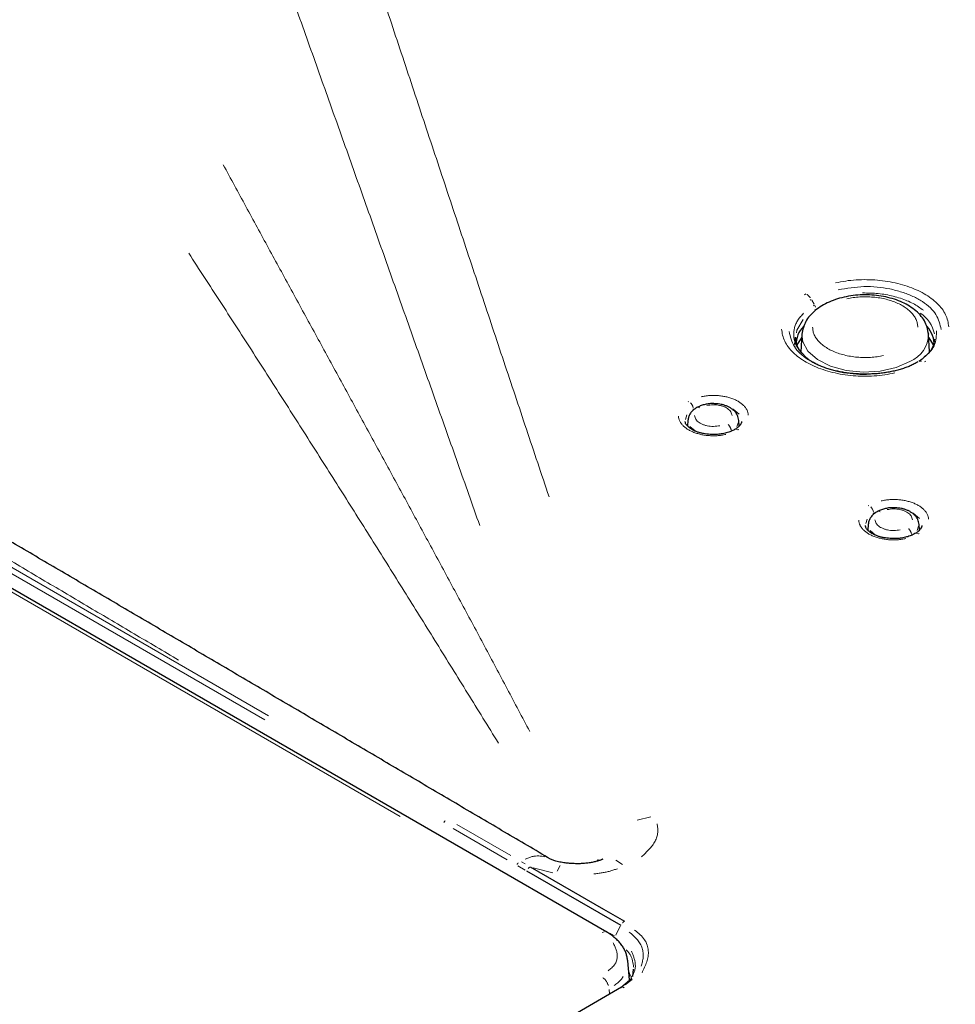
# Model space of a CAD drawing. Units: inches. Extents: x -3 to 99, y -1 to 75.
# Drawn here: x 73 to 76, y 65 to 68 of the extents above; entities that cross this region are included whole.
import ezdxf

# ---------------------------------------------------------------- set-up
doc = ezdxf.new("R2010")
doc.units = ezdxf.units.IN
doc.header["$MEASUREMENT"] = 0
doc.layers.add('1', color=7, linetype='Continuous', lineweight=0)

msp = doc.modelspace()

# ---------------------------------------------------------------- linework, layer by layer
at = {"layer": '1', "color": 7, "linetype": 'Continuous', "lineweight": 30, "ltscale": 0.125}
for p, q in [((74.7798, 65.6402), (70.2344, 68.2642)), ((75.3283, 67.3562), (75.3307, 67.3742)), ((75.3311, 67.3711), (75.3309, 67.3771)), ((75.3492, 67.3861), (75.3459, 67.3347)), ((75.7184, 67.3901), (75.7188, 67.3861)), ((75.7221, 67.3354), (75.7188, 67.3861)), ((75.6958, 67.309), (75.691, 67.3061)), ((75.0166, 67.1347), (75.0155, 67.1178)), ((75.166, 67.1178), (75.1649, 67.1347)), ((75.543, 66.8308), (75.5419, 66.8139)), ((75.6924, 66.8139), (75.6913, 66.8308)), ((74.5558, 65.8309), (74.7701, 65.7072)), ((74.5453, 65.8192), (74.8205, 65.6603)), ((74.7701, 65.7072), (74.8311, 65.672)), ((74.846, 65.5007), (74.8409, 65.5569)), ((74.8487, 65.5105), (74.8438, 65.5247)), ((74.8558, 65.5112), (74.8577, 65.5322)), ((74.8225, 65.4793), (72.5708, 64.1794)), ((74.8525, 65.5052), (74.8205, 65.4781)), ((74.8337, 65.4878), (74.8541, 65.5034))]:
    msp.add_line(p, q, dxfattribs=at)
at = {"layer": '1', "color": 8, "linetype": 'Continuous', "lineweight": 0, "ltscale": 0.125, "true_color": 0x808080}
for p, q in [((70.7885, 67.988), (73.7808, 66.2606)), ((70.7991, 67.9996), (73.7918, 66.272)), ((74.1759, 65.9782), (70.8069, 67.9231)), ((75.3606, 67.5034), (75.3568, 67.5011)), ((75.3729, 67.4848), (75.3764, 67.4869)), ((75.385, 67.4735), (75.3784, 67.4849)), ((75.3857, 67.4708), (75.3825, 67.4688)), ((75.3871, 67.4695), (75.3892, 67.4647)), ((75.3913, 67.4589), (75.3959, 67.4614)), ((75.6764, 67.2986), (75.6808, 67.3004)), ((75.7074, 67.305), (75.7112, 67.3072)), ((75.0182, 67.1898), (75.0167, 67.1888)), ((75.0509, 67.171), (75.0472, 67.1724)), ((75.0097, 67.137), (75.0137, 67.1501)), ((75.0335, 67.1674), (75.0392, 67.1702)), ((75.0376, 67.1034), (75.0222, 67.1167)), ((75.1637, 67.1296), (75.1593, 67.1167)), ((75.1619, 67.107), (75.1578, 67.1084)), ((75.1633, 67.1068), (75.1648, 67.1077)), ((75.5446, 66.8859), (75.543, 66.8849)), ((75.5599, 66.8635), (75.5656, 66.8664)), ((75.5773, 66.8672), (75.5735, 66.8685)), ((75.5361, 66.8331), (75.5401, 66.8463)), ((75.564, 66.7995), (75.5486, 66.8128)), ((75.6883, 66.8031), (75.6842, 66.8046)), ((75.6901, 66.8257), (75.6857, 66.8128)), ((75.6896, 66.8029), (75.6912, 66.8039)), ((74.9082, 65.9771), (74.8686, 65.9674)), ((74.3307, 65.9431), (74.4887, 65.8519)), ((74.3417, 65.9546), (74.4996, 65.8637)), ((74.7511, 65.8482), (74.7531, 65.8515)), ((74.7542, 65.8513), (74.7603, 65.8492)), ((74.5415, 65.8214), (74.5201, 65.8338)), ((74.5309, 65.8456), (74.5414, 65.8395)), ((74.6222, 65.814), (74.565, 65.8286)), ((74.635, 65.8186), (74.6434, 65.8349)), ((74.8259, 65.8381), (74.806, 65.8501)), ((74.8055, 65.6314), (74.8191, 65.6576)), ((74.7665, 65.6396), (74.7722, 65.6416)), ((74.7887, 65.6375), (74.8018, 65.63)), ((74.7862, 65.4725), (74.7873, 65.4606))]:
    msp.add_line(p, q, dxfattribs=at)
at = {"layer": '1', "color": 8, "linetype": 'Continuous', "lineweight": 0, "ltscale": 0.125, "true_color": 0x808080, "flags": 128}
for points in [[(75.3332, 67.3898), (75.3345, 67.3974), (75.3531, 67.4287)], [(75.6648, 67.3067), (75.6247, 67.2891), (75.5778, 67.2784), (75.5277, 67.2755), (75.4781, 67.2804), (75.4326, 67.2929), (75.3947, 67.312), (75.367, 67.3363), (75.3518, 67.364), (75.3493, 67.3866)], [(75.1461, 67.1683), (75.1482, 67.1673), (75.1664, 67.1522)], [(75.6725, 66.8644), (75.6746, 66.8635), (75.6927, 66.8483)]]:
    msp.add_lwpolyline(points, dxfattribs=at)
at = {"layer": '1', "color": 7, "linetype": 'Continuous', "lineweight": 30, "ltscale": 0.125, "flags": 128}
for points in [[(75.3333, 67.3502), (75.3353, 67.3549), (75.3486, 67.3755)], [(75.7195, 67.3755), (75.7327, 67.3549), (75.7348, 67.35)]]:
    msp.add_lwpolyline(points, dxfattribs=at)
at = {"layer": '1', "color": 8, "linetype": 'Continuous', "lineweight": 0, "ltscale": 0.125, "true_color": 0x808080}
for centre, radius, start, end in [((75.4822, 67.2991), 0.1838, 120.3814, 121.3583), ((75.6428, 67.3672), 0.0954, 11.695, 57.4142), ((75.6324, 67.3868), 0.0864, 292.0114, 359.5421), ((75.0697, 67.1021), 0.0747, 120.3818, 121.3594), ((75.527, 66.8598), 0.032, 11.994, 43.8835), ((75.5961, 66.7982), 0.0747, 120.3818, 121.3593)]:
    msp.add_arc(centre, radius, start, end, dxfattribs=at)
at = {"layer": '1', "color": 7, "linetype": 'Continuous', "lineweight": 30, "ltscale": 0.125}
for centre, radius, start, end in [((75.4094, 67.3551), 0.0772, 136.0552, 180.5679), ((75.6592, 67.3553), 0.0766, 357.4196, 43.4683)]:
    msp.add_arc(centre, radius, start, end, dxfattribs=at)
for points in [[(79.9213, 67.7838), (79.5977, 68.008), (79.2704, 68.2303), (78.9394, 68.4508), (78.6059, 68.67), (78.2696, 68.8878), (77.9303, 69.1041), (77.5882, 69.3188), (77.2433, 69.5321), (76.8956, 69.7438), (76.5451, 69.954), (76.1919, 70.1626), (75.8359, 70.3697), (75.4772, 70.5752), (75.1158, 70.7791), (74.7517, 70.9815), (74.3849, 71.1822), (74.0155, 71.3813), (73.6435, 71.5788), (73.269, 71.7746), (72.8917, 71.9688), (72.512, 72.1613), (72.1301, 72.3523), (71.7452, 72.5414), (71.3568, 72.728)], [(74.6153, 65.8536), (74.481, 65.9326), (74.3468, 66.0116), (74.2126, 66.0906), (74.0784, 66.1696), (73.9442, 66.2486), (73.8098, 66.3277), (73.6754, 66.4067), (73.541, 66.4858), (73.4065, 66.5648), (73.272, 66.6437), (73.1375, 66.7227), (73.003, 66.8015), (72.8684, 66.8803), (72.7339, 66.9591), (72.5993, 67.0378), (72.4647, 67.1165), (72.33, 67.1951), (72.1954, 67.2737), (72.0607, 67.3522), (71.9259, 67.4306), (71.7911, 67.509), (71.6563, 67.5874), (71.5215, 67.6657), (71.3866, 67.7439), (71.2517, 67.8221), (71.1168, 67.9003), (70.9818, 67.9784), (70.8469, 68.0564), (70.7119, 68.1345), (70.5769, 68.2124), (70.4419, 68.2904), (70.3066, 68.3684), (70.1711, 68.4466), (70.0356, 68.5247), (69.9001, 68.6028), (69.7645, 68.681), (69.6289, 68.7592), (69.4934, 68.8374), (69.3578, 68.9156), (69.2223, 68.9938), (69.0869, 69.072), (68.9516, 69.1502), (68.8163, 69.2285), (68.6812, 69.3068), (68.5462, 69.385), (68.4115, 69.4634), (68.2768, 69.5417)], [(75.7188, 67.3862), (75.7147, 67.406), (75.7069, 67.4248), (75.6942, 67.442), (75.6779, 67.4572), (75.6587, 67.4704), (75.637, 67.4812), (75.6132, 67.4897), (75.5876, 67.4958), (75.5607, 67.4995), (75.5333, 67.5007), (75.5058, 67.4994), (75.4789, 67.4954), (75.4531, 67.4889), (75.429, 67.4799), (75.4072, 67.4686), (75.3881, 67.455), (75.3722, 67.4397), (75.3605, 67.4228), (75.3536, 67.4048), (75.3492, 67.3861)], [(75.3511, 67.3292), (75.3462, 67.3344), (75.3421, 67.3396), (75.339, 67.3448), (75.3365, 67.3501), (75.3343, 67.3553), (75.3324, 67.3605), (75.3311, 67.3656), (75.3307, 67.3708), (75.3315, 67.376)], [(75.7362, 67.3717), (75.7353, 67.3645), (75.7339, 67.3572), (75.7315, 67.3498), (75.7277, 67.3424), (75.7226, 67.335), (75.7162, 67.3277), (75.7087, 67.3205), (75.7007, 67.3135)], [(75.3874, 67.3005), (75.3815, 67.3036), (75.3759, 67.3069), (75.3708, 67.3104), (75.3661, 67.314), (75.3619, 67.3178), (75.358, 67.3216), (75.3545, 67.3254), (75.3511, 67.3292)], [(75.3874, 67.3005), (75.3815, 67.3036), (75.3759, 67.3069), (75.3708, 67.3104), (75.3661, 67.314), (75.3619, 67.3178), (75.358, 67.3216), (75.3545, 67.3254), (75.3511, 67.3292)], [(75.534, 67.269), (75.5183, 67.2696), (75.5027, 67.2705), (75.4873, 67.2718), (75.4721, 67.274), (75.4573, 67.2768), (75.4429, 67.2801), (75.4289, 67.284), (75.4155, 67.2884), (75.4029, 67.2933), (75.3912, 67.2988), (75.38, 67.3046)], [(75.688, 67.305), (75.6772, 67.299), (75.6656, 67.2934), (75.6529, 67.2885), (75.6394, 67.2841), (75.6254, 67.2802), (75.611, 67.2768), (75.5961, 67.274), (75.5809, 67.2718), (75.5654, 67.2704), (75.5498, 67.2696), (75.534, 67.269)], [(75.7007, 67.3135), (75.6998, 67.3127), (75.6989, 67.312), (75.6978, 67.3113), (75.6967, 67.3106), (75.6955, 67.3099), (75.6943, 67.3092)], [(75.095, 67.1829), (75.0887, 67.1834), (75.0823, 67.1832), (75.076, 67.1825), (75.0697, 67.1814), (75.0637, 67.18), (75.0579, 67.1784), (75.0524, 67.1764), (75.0473, 67.1741), (75.0424, 67.1716)], [(75.1649, 67.1343), (75.1634, 67.1418), (75.161, 67.149), (75.1573, 67.1557), (75.152, 67.1618), (75.1457, 67.1672), (75.1386, 67.1718), (75.1309, 67.1756), (75.1226, 67.1787), (75.1138, 67.181), (75.1045, 67.1823), (75.095, 67.1829)], [(75.0424, 67.1716), (75.0376, 67.1684), (75.033, 67.1649), (75.0289, 67.1612), (75.0254, 67.1571), (75.0224, 67.1528), (75.02, 67.1483), (75.0183, 67.1437), (75.0173, 67.139), (75.0166, 67.1343)], [(75.0908, 67.0929), (75.081, 67.0935), (75.0713, 67.0944), (75.062, 67.0957), (75.0531, 67.0977), (75.0447, 67.1003), (75.0369, 67.1033), (75.0299, 67.1067), (75.0239, 67.1104), (75.0188, 67.1143), (75.0148, 67.1182), (75.0118, 67.1219), (75.0098, 67.1254), (75.0089, 67.1286), (75.0088, 67.1314)], [(75.1728, 67.1315), (75.173, 67.1293), (75.1725, 67.127), (75.1714, 67.1245), (75.1697, 67.1219), (75.1676, 67.1191), (75.165, 67.1162), (75.1617, 67.1132), (75.1577, 67.1103), (75.1528, 67.1077)], [(75.1528, 67.1077), (75.1476, 67.1048), (75.1419, 67.1021), (75.1355, 67.0998), (75.1286, 67.0977), (75.1215, 67.096), (75.114, 67.0947), (75.1064, 67.0938), (75.0986, 67.0932), (75.0908, 67.0929)], [(75.5688, 66.8677), (75.5639, 66.8645), (75.5594, 66.8611), (75.5553, 66.8573), (75.5518, 66.8532), (75.5488, 66.8489), (75.5464, 66.8444), (75.5447, 66.8398), (75.5437, 66.8352), (75.543, 66.8305)], [(75.6214, 66.879), (75.6151, 66.8795), (75.6087, 66.8793), (75.6024, 66.8786), (75.5961, 66.8775), (75.5901, 66.8761), (75.5843, 66.8745), (75.5788, 66.8725), (75.5737, 66.8702), (75.5688, 66.8677)], [(75.6913, 66.8305), (75.6897, 66.8379), (75.6874, 66.8451), (75.6836, 66.8518), (75.6784, 66.858), (75.6721, 66.8633), (75.665, 66.8679), (75.6572, 66.8717), (75.6489, 66.8748), (75.6401, 66.8771), (75.6309, 66.8784), (75.6214, 66.879)], [(75.6171, 66.7891), (75.6074, 66.7897), (75.5977, 66.7905), (75.5884, 66.7918), (75.5794, 66.7938), (75.5711, 66.7964), (75.5633, 66.7994), (75.5563, 66.8028), (75.5503, 66.8065), (75.5452, 66.8104), (75.5412, 66.8143), (75.5381, 66.8181), (75.5361, 66.8216), (75.5353, 66.8247), (75.5352, 66.8275)], [(75.6992, 66.8276), (75.6994, 66.8254), (75.6989, 66.8231), (75.6978, 66.8207), (75.6961, 66.818), (75.6939, 66.8152), (75.6913, 66.8123), (75.6881, 66.8093), (75.6841, 66.8065), (75.6792, 66.8038)], [(75.6792, 66.8038), (75.6739, 66.8009), (75.6683, 66.7982), (75.6619, 66.7959), (75.655, 66.7939), (75.6478, 66.7922), (75.6404, 66.7908), (75.6328, 66.7899), (75.625, 66.7894), (75.6171, 66.7891)], [(74.6549, 65.8427), (74.6465, 65.8442), (74.6384, 65.8457), (74.6312, 65.8474), (74.6252, 65.8492), (74.6202, 65.8513), (74.6156, 65.8533)], [(74.763, 65.8515), (74.755, 65.8486), (74.7456, 65.8459), (74.7342, 65.8436), (74.7215, 65.8417), (74.7083, 65.8405), (74.6947, 65.8401), (74.6812, 65.8405), (74.6676, 65.8415), (74.6542, 65.8428)], [(74.7677, 65.8526), (74.7679, 65.853), (74.7679, 65.8533), (74.7675, 65.8533), (74.7664, 65.8529), (74.7649, 65.8523), (74.7633, 65.8516)], [(74.8411, 65.5538), (74.8394, 65.5647), (74.8368, 65.5756), (74.8327, 65.5863), (74.8269, 65.5967), (74.8197, 65.6068), (74.8112, 65.6164), (74.8013, 65.6252), (74.7901, 65.6334), (74.7783, 65.6411)]]:
    msp.add_spline(points, degree=3, dxfattribs=at)
at = {"layer": '1', "color": 8, "linetype": 'Continuous', "lineweight": 0, "ltscale": 0.125, "true_color": 0x808080}
for points in [[(73.5292, 70.1692), (73.562, 70.0705), (73.5948, 69.9718), (73.6275, 69.8731), (73.6603, 69.7743), (73.693, 69.6756), (73.7257, 69.5769), (73.7584, 69.4782), (73.7911, 69.3794), (73.8238, 69.2807), (73.8565, 69.182), (73.8892, 69.0832), (73.9219, 68.9845), (73.9546, 68.8858), (73.9873, 68.787), (74.02, 68.6883), (74.0527, 68.5896), (74.0854, 68.4908), (74.1181, 68.3921), (74.1508, 68.2934), (74.1836, 68.1946), (74.2163, 68.0959), (74.2491, 67.9972), (74.2819, 67.8985), (74.3147, 67.7998), (74.3475, 67.701), (74.3803, 67.6023), (74.4132, 67.5036), (74.446, 67.4049), (74.4789, 67.3062), (74.5119, 67.2075), (74.5448, 67.1088), (74.5778, 67.0101), (74.6109, 66.9114)], [(73.2867, 69.9863), (73.3187, 69.8961), (73.3508, 69.8058), (73.3828, 69.7156), (73.4149, 69.6253), (73.4469, 69.5351), (73.4789, 69.4448), (73.511, 69.3546), (73.543, 69.2644), (73.5751, 69.1742), (73.6072, 69.084), (73.6392, 68.9938), (73.6713, 68.9036), (73.7033, 68.8134), (73.7354, 68.7232), (73.7675, 68.633), (73.7996, 68.5428), (73.8316, 68.4526), (73.8637, 68.3624), (73.8958, 68.2723), (73.9279, 68.1821), (73.9599, 68.0919), (73.992, 68.0017), (74.0241, 67.9114), (74.0561, 67.8212), (74.0882, 67.731), (74.1203, 67.6407), (74.1523, 67.5505), (74.1844, 67.4602), (74.2164, 67.3699), (74.2485, 67.2796), (74.2805, 67.1892), (74.3126, 67.0989), (74.3446, 67.0085), (74.3766, 66.9181), (74.4086, 66.8276)], [(73.5293, 66.4346), (73.3993, 66.5115), (73.2692, 66.5884), (73.1392, 66.6653), (73.0091, 66.7422), (72.879, 66.8191), (72.7488, 66.8959), (72.6187, 66.9727), (72.4884, 67.0495), (72.3581, 67.1263), (72.2278, 67.203), (72.0974, 67.2798), (71.9669, 67.3564), (71.8365, 67.4331), (71.7059, 67.5097), (71.5753, 67.5863), (71.4447, 67.6629), (71.314, 67.7394), (71.1832, 67.8159), (71.0524, 67.8924), (70.9215, 67.9689), (70.7907, 68.0453), (70.6597, 68.1217), (70.5288, 68.1981), (70.3978, 68.2745), (70.2667, 68.3508), (70.1357, 68.4271)], [(74.5547, 66.2259), (74.5217, 66.2886), (74.4887, 66.351), (74.4557, 66.4132), (74.4226, 66.4753), (74.3895, 66.5371), (74.3563, 66.5988), (74.3232, 66.6604), (74.29, 66.7219), (74.2568, 66.7833), (74.2236, 66.8446), (74.1904, 66.9058), (74.1572, 66.9669), (74.124, 67.028), (74.0907, 67.089), (74.0575, 67.15), (74.0243, 67.211), (73.9911, 67.2719), (73.9579, 67.3327), (73.9247, 67.3936), (73.8915, 67.4544), (73.8583, 67.5153), (73.8252, 67.5761), (73.792, 67.637), (73.7589, 67.6979), (73.7258, 67.7588), (73.6927, 67.8198), (73.6597, 67.8808)], [(74.463, 66.1923), (74.4181, 66.2653), (74.3731, 66.3381), (74.3281, 66.4106), (74.2832, 66.483), (74.2383, 66.5552), (74.1934, 66.6272), (74.1484, 66.6991), (74.1035, 66.7708), (74.0585, 66.8423), (74.0135, 66.9137), (73.9684, 66.985), (73.9232, 67.0562), (73.878, 67.1272), (73.8328, 67.1981), (73.7874, 67.269), (73.7419, 67.3398), (73.6964, 67.4105), (73.6507, 67.4811), (73.6048, 67.5517), (73.5589, 67.6222)], [(75.4477, 67.5354), (75.4771, 67.5411), (75.5075, 67.5444), (75.5386, 67.5451), (75.5695, 67.5436), (75.5998, 67.5399), (75.6291, 67.534), (75.6569, 67.5259), (75.6828, 67.5159), (75.7062, 67.5041), (75.7268, 67.4906), (75.7443, 67.4757), (75.7585, 67.4597), (75.7689, 67.4428), (75.775, 67.4253), (75.7781, 67.4075)], [(75.4554, 67.5157), (75.4928, 67.5215), (75.5305, 67.5248), (75.5687, 67.5235), (75.6062, 67.5179), (75.6414, 67.5087), (75.6733, 67.4964), (75.7013, 67.481), (75.7243, 67.4631), (75.7406, 67.4431), (75.7501, 67.4218), (75.7559, 67.3997)], [(75.3639, 67.5021), (75.3652, 67.5012), (75.3665, 67.5002), (75.3678, 67.4991), (75.369, 67.4979), (75.3702, 67.4966), (75.3714, 67.4952), (75.3726, 67.4938), (75.3737, 67.4924)], [(75.4804, 67.4891), (75.4991, 67.4927), (75.5184, 67.4947), (75.5382, 67.495), (75.5578, 67.494), (75.577, 67.4916), (75.5956, 67.4877), (75.6131, 67.4824), (75.6294, 67.4759), (75.6441, 67.4683), (75.6569, 67.4596), (75.6677, 67.45), (75.6764, 67.4397), (75.6827, 67.4289), (75.6861, 67.4178), (75.6876, 67.4064)], [(75.7042, 67.4556), (75.6895, 67.4658), (75.6738, 67.4754), (75.6561, 67.4838), (75.6367, 67.4909), (75.616, 67.4968), (75.5944, 67.5014), (75.5721, 67.5044), (75.5494, 67.5058), (75.5264, 67.5064)], [(75.3544, 67.447), (75.3456, 67.4372), (75.3378, 67.4271), (75.3319, 67.4166), (75.328, 67.4057), (75.3258, 67.3947), (75.3253, 67.3836), (75.3264, 67.3726), (75.3294, 67.3616), (75.3343, 67.3509), (75.341, 67.3406), (75.3487, 67.3304)], [(75.5877, 67.3237), (75.569, 67.3201), (75.5496, 67.3181), (75.5299, 67.3178), (75.5102, 67.3188), (75.491, 67.3213), (75.4725, 67.3252), (75.4549, 67.3304), (75.4386, 67.3369), (75.4239, 67.3446), (75.4111, 67.3533), (75.4003, 67.3628), (75.3916, 67.3731), (75.3854, 67.3839), (75.3819, 67.3951), (75.3804, 67.4064)], [(75.6204, 67.2729), (75.591, 67.2672), (75.5605, 67.2639), (75.5295, 67.2633), (75.4985, 67.2647), (75.4682, 67.2684), (75.4389, 67.2744), (75.4111, 67.2824), (75.3852, 67.2924), (75.3618, 67.3043), (75.3412, 67.3178), (75.3238, 67.3326), (75.3096, 67.3486), (75.2991, 67.3655), (75.293, 67.383), (75.2899, 67.4008)], [(75.6126, 67.2776), (75.5753, 67.2719), (75.5376, 67.2686), (75.4993, 67.2698), (75.4618, 67.2754), (75.4267, 67.2846), (75.3947, 67.297), (75.3667, 67.3123), (75.3437, 67.3303), (75.3275, 67.3502), (75.318, 67.3716), (75.3121, 67.3937)], [(75.706, 67.3195), (75.7163, 67.3277), (75.725, 67.3364), (75.7317, 67.3457), (75.7365, 67.3555), (75.7396, 67.3655), (75.7413, 67.3755), (75.7419, 67.3856), (75.7422, 67.3957)], [(75.6922, 67.3065), (75.6931, 67.3069), (75.6941, 67.3072), (75.695, 67.3074), (75.696, 67.3075), (75.6971, 67.3075), (75.6982, 67.3075)], [(75.0547, 67.2032), (75.0669, 67.2055), (75.0797, 67.2069), (75.0927, 67.2072), (75.1056, 67.2066), (75.1183, 67.205), (75.1305, 67.2026), (75.1421, 67.1992), (75.153, 67.195), (75.1628, 67.19), (75.1714, 67.1844), (75.1787, 67.1782), (75.1846, 67.1715), (75.189, 67.1644), (75.1915, 67.1571), (75.1928, 67.1497)], [(75.0317, 67.1704), (75.0314, 67.1724), (75.0308, 67.1744), (75.03, 67.1765), (75.029, 67.1786), (75.0278, 67.1805), (75.0265, 67.1824), (75.0251, 67.1841), (75.0237, 67.1858)], [(75.0716, 67.1776), (75.0809, 67.179), (75.0903, 67.1798), (75.0998, 67.1795), (75.1091, 67.178), (75.1178, 67.1757), (75.1257, 67.1725), (75.1325, 67.1686), (75.1381, 67.1641), (75.142, 67.1591), (75.1441, 67.1538), (75.1454, 67.1483)], [(75.1268, 67.0934), (75.1146, 67.091), (75.1018, 67.0896), (75.0888, 67.0894), (75.0759, 67.09), (75.0632, 67.0915), (75.051, 67.094), (75.0394, 67.0974), (75.0285, 67.1016), (75.0187, 67.1065), (75.0101, 67.1121), (75.0028, 67.1184), (74.9969, 67.1251), (74.9925, 67.1321), (74.99, 67.1394), (74.9887, 67.1469)], [(75.1099, 67.1189), (75.1006, 67.1175), (75.0912, 67.1167), (75.0817, 67.1171), (75.0724, 67.1186), (75.0637, 67.1209), (75.0558, 67.124), (75.049, 67.1279), (75.0434, 67.1324), (75.0395, 67.1374), (75.0374, 67.1428), (75.0361, 67.1483)], [(75.1426, 67.1064), (75.1422, 67.1084), (75.1416, 67.1105), (75.1408, 67.1126), (75.1397, 67.1147), (75.1385, 67.1167), (75.1372, 67.1186), (75.1358, 67.1203), (75.1343, 67.1221)], [(75.581, 66.8993), (75.5933, 66.9017), (75.6061, 66.903), (75.619, 66.9033), (75.632, 66.9027), (75.6446, 66.9012), (75.6569, 66.8987), (75.6685, 66.8953), (75.6793, 66.8911), (75.6891, 66.8862), (75.6977, 66.8805), (75.705, 66.8743), (75.711, 66.8676), (75.7154, 66.8606), (75.7179, 66.8532), (75.7192, 66.8458)], [(75.598, 66.8738), (75.6073, 66.8752), (75.6167, 66.8759), (75.6262, 66.8756), (75.6355, 66.8741), (75.6442, 66.8718), (75.6521, 66.8686), (75.6589, 66.8648), (75.6645, 66.8602), (75.6684, 66.8552), (75.6705, 66.8499), (75.6718, 66.8444)], [(75.6532, 66.7895), (75.6409, 66.7871), (75.6282, 66.7858), (75.6152, 66.7855), (75.6023, 66.7861), (75.5896, 66.7876), (75.5774, 66.7901), (75.5657, 66.7935), (75.5549, 66.7977), (75.5451, 66.8026), (75.5365, 66.8083), (75.5292, 66.8145), (75.5233, 66.8212), (75.5189, 66.8282), (75.5163, 66.8356), (75.5151, 66.843)], [(75.6362, 66.8151), (75.627, 66.8136), (75.6176, 66.8129), (75.6081, 66.8132), (75.5988, 66.8147), (75.5901, 66.817), (75.5822, 66.8202), (75.5754, 66.824), (75.5698, 66.8286), (75.5659, 66.8336), (75.5637, 66.8389), (75.5625, 66.8444)], [(75.6689, 66.8025), (75.6686, 66.8046), (75.668, 66.8067), (75.6672, 66.8088), (75.6661, 66.8109), (75.6649, 66.8128), (75.6636, 66.8147), (75.6622, 66.8165), (75.6607, 66.8182)], [(74.3041, 65.9607), (74.3046, 65.9616), (74.3052, 65.9625), (74.3058, 65.9633), (74.3064, 65.9641), (74.3071, 65.9649), (74.3078, 65.9656)], [(74.9265, 65.9569), (74.9284, 65.9441), (74.9285, 65.9312), (74.9257, 65.9185), (74.9204, 65.9059), (74.9127, 65.8938), (74.9031, 65.8822), (74.8922, 65.8711), (74.8806, 65.8601)], [(74.5414, 65.853), (74.5517, 65.8573), (74.5618, 65.8608), (74.5715, 65.8626), (74.5807, 65.8628), (74.5897, 65.862), (74.5986, 65.8607)], [(74.5174, 65.8377), (74.5179, 65.8386), (74.5185, 65.8396), (74.5191, 65.8405), (74.5198, 65.8413), (74.5205, 65.8422), (74.5212, 65.843)], [(74.5544, 65.83), (74.5537, 65.8294), (74.5529, 65.8289), (74.5522, 65.8283), (74.5514, 65.8276), (74.5507, 65.8269), (74.55, 65.8261)], [(74.8104, 65.8256), (74.7998, 65.8219), (74.789, 65.8186), (74.7776, 65.8159), (74.7659, 65.8137), (74.7539, 65.8119), (74.7418, 65.8102)], [(74.8297, 65.671), (74.8289, 65.6705), (74.8282, 65.67), (74.8274, 65.6694), (74.8267, 65.6687), (74.826, 65.6679), (74.8253, 65.6672)], [(74.8449, 65.6407), (74.8577, 65.6297), (74.8689, 65.6183), (74.8774, 65.6061), (74.883, 65.5933), (74.8857, 65.5801), (74.8858, 65.5668), (74.8836, 65.5537), (74.8803, 65.5407)], [(74.8609, 65.6463), (74.8771, 65.6329), (74.8897, 65.6184), (74.8975, 65.6027), (74.9008, 65.5862), (74.9001, 65.5697), (74.8961, 65.5536), (74.8898, 65.5377), (74.8824, 65.522)], [(74.7836, 65.5279), (74.7942, 65.5366), (74.8026, 65.5461), (74.8077, 65.5565), (74.8099, 65.5673), (74.8095, 65.5781), (74.8069, 65.5887), (74.8028, 65.5991), (74.7979, 65.6094)], [(74.8363, 65.5884), (74.8434, 65.5808), (74.8488, 65.5728), (74.8526, 65.5644), (74.8551, 65.5558), (74.8567, 65.547), (74.858, 65.5382)], [(74.8501, 65.5079), (74.8564, 65.517), (74.8605, 65.5265), (74.8626, 65.5364), (74.8628, 65.5463), (74.8615, 65.556), (74.859, 65.5657), (74.8557, 65.5752), (74.852, 65.5847)], [(74.7684, 65.5074), (74.771, 65.5054), (74.7734, 65.5032), (74.7757, 65.5005), (74.7778, 65.4975), (74.7797, 65.4943), (74.7813, 65.4911), (74.7827, 65.4878), (74.7841, 65.4845)], [(74.8007, 65.4845), (74.8064, 65.4884), (74.8116, 65.4925), (74.8162, 65.4968), (74.8203, 65.5013), (74.824, 65.5059), (74.8276, 65.5106)], [(74.83, 65.4782), (74.8292, 65.4786), (74.8284, 65.4789), (74.8276, 65.4792), (74.8268, 65.4794), (74.826, 65.4795), (74.8253, 65.4795)]]:
    msp.add_spline(points, degree=3, dxfattribs=at)

doc.saveas('drawing.dxf')
